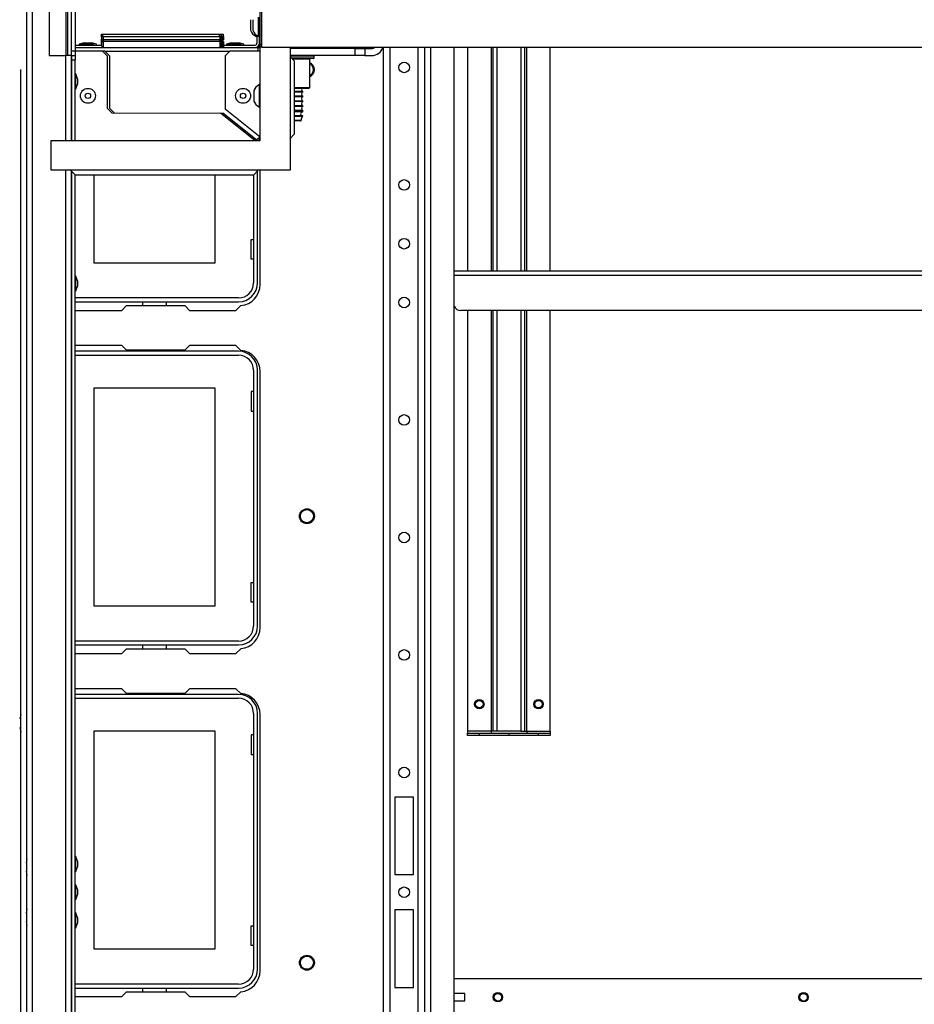
# Model space of a CAD drawing. Extents: x -257 to 41, y -63 to 178.
# Drawn here: x -164 to -149, y -39 to -23 of the extents above; entities that cross this region are included whole.
import ezdxf

# ---------------------------------------------------------------- set-up
doc = ezdxf.new("R2010")
doc.units = 0
doc.header["$MEASUREMENT"] = 0
doc.layers.add('TFR-TRI', color=7, linetype='CONTINUOUS')

msp = doc.modelspace()

# ---------------------------------------------------------------- linework, layer by layer
at = {"layer": 'TFR-TRI', "color": 151, "linetype": 'CONTINUOUS'}
for p, q in [((-163.512, -58.459), (-163.512, -16.49)), ((-163.417, -58.459), (-163.417, -16.49)), ((-163.138, -20.703), (-163.138, -23.459)), ((-162.862, -20.703), (-162.862, -23.459)), ((-162.83, -23.459), (-162.83, -20.703)), ((-163.138, -23.459), (-162.862, -23.459)), ((-162.862, -24.882), (-162.862, -23.459)), ((-162.795, -23.459), (-162.862, -23.459)), ((-162.767, -23.459), (-162.795, -23.459)), ((-162.767, -23.459), (-162.767, -24.882)), ((-162.862, -51.49), (-162.862, -25.382)), ((-162.767, -25.396), (-162.767, -51.49))]:
    msp.add_line(p, q, dxfattribs=at)
at = {"layer": 'TFR-TRI', "color": 43, "linetype": 'CONTINUOUS'}
for p, q in [((-162.767, -23.38), (-162.767, -20.781)), ((-162.705, -20.781), (-162.705, -23.38)), ((-162.767, -23.459), (-162.767, -23.38)), ((-162.767, -23.38), (-162.705, -23.38)), ((-162.705, -23.38), (-162.705, -23.459)), ((-162.767, -23.537), (-162.767, -23.459)), ((-162.767, -23.459), (-162.705, -23.459)), ((-162.767, -24.882), (-162.767, -23.537)), ((-162.705, -23.537), (-162.767, -23.537)), ((-162.705, -23.459), (-162.705, -23.537)), ((-162.705, -24.882), (-162.705, -23.537)), ((-162.767, -51.411), (-162.767, -25.396)), ((-162.705, -51.411), (-162.705, -25.456))]:
    msp.add_line(p, q, dxfattribs=at)
at = {"layer": 'TFR-TRI', "color": 135, "linetype": 'CONTINUOUS'}
for p, q in [((-159.613, -22.267), (-159.613, -23.291)), ((-162.705, -23.322), (-159.644, -23.322)), ((-160.124, -23.393), (-162.201, -23.393)), ((-159.644, -23.322), (-159.605, -23.322)), ((-159.644, -23.322), (-159.644, -23.34)), ((-159.644, -23.34), (-159.644, -23.385)), ((-159.667, -24.872), (-159.613, -24.818)), ((-159.636, -24.881), (-159.605, -24.85))]:
    msp.add_line(p, q, dxfattribs=at)
at = {"layer": 'TFR-TRI', "color": 1, "linetype": 'CONTINUOUS'}
for p, q in [((-159.581, -23.321), (-159.581, -22.321)), ((-162.248, -23.385), (-162.705, -23.385)), ((-162.169, -23.464), (-162.248, -23.385)), ((-162.209, -23.385), (-162.248, -23.385)), ((-162.13, -23.464), (-162.209, -23.385)), ((-160.116, -23.385), (-160.195, -23.464)), ((-159.605, -23.385), (-160.116, -23.385)), ((-136.392, -23.321), (-159.581, -23.321)), ((-162.169, -23.464), (-162.169, -24.339)), ((-162.13, -23.464), (-162.13, -24.339)), ((-160.195, -23.464), (-160.195, -24.355)), ((-162.09, -24.418), (-162.169, -24.339)), ((-162.051, -24.418), (-162.13, -24.339)), ((-159.605, -24.825), (-160.195, -24.355)), ((-162.09, -24.418), (-160.271, -24.422)), ((-162.051, -24.418), (-160.232, -24.422)), ((-159.694, -24.881), (-160.271, -24.422)), ((-159.655, -24.881), (-160.232, -24.422))]:
    msp.add_line(p, q, dxfattribs=at)
at = {"layer": 'TFR-TRI', "color": 3, "linetype": 'CONTINUOUS'}
for p, q in [((-159.768, -22.858), (-159.768, -22.884)), ((-159.768, -22.884), (-159.768, -22.946)), ((-159.729, -22.858), (-159.729, -22.884)), ((-159.729, -22.884), (-159.729, -22.946)), ((-159.64, -22.814), (-159.64, -22.946)), ((-159.621, -22.814), (-159.621, -22.946)), ((-159.768, -22.946), (-159.768, -23.009)), ((-159.768, -23.009), (-159.768, -23.035)), ((-159.729, -22.946), (-159.729, -23.009)), ((-159.729, -23.009), (-159.729, -23.035)), ((-159.64, -22.946), (-159.64, -23.079)), ((-159.64, -23.079), (-159.64, -23.133)), ((-159.621, -22.946), (-159.621, -23.079)), ((-159.621, -23.079), (-159.621, -23.133)), ((-162.555, -23.243), (-162.635, -23.27)), ((-162.555, -23.243), (-162.51, -23.243)), ((-162.51, -23.243), (-162.465, -23.243)), ((-162.47, -23.243), (-162.439, -23.243)), ((-162.439, -23.243), (-162.426, -23.243)), ((-162.346, -23.27), (-162.426, -23.243)), ((-160.091, -23.243), (-160.171, -23.27)), ((-160.091, -23.243), (-160.046, -23.243)), ((-160.046, -23.243), (-160.001, -23.243)), ((-160.006, -23.243), (-159.974, -23.243)), ((-159.974, -23.243), (-159.961, -23.243)), ((-159.881, -23.27), (-159.961, -23.243)), ((-159.68, -23.107), (-159.68, -23.127)), ((-159.68, -23.127), (-159.68, -23.133)), ((-159.68, -23.133), (-159.66, -23.133)), ((-159.64, -23.133), (-159.621, -23.133)), ((-162.635, -23.27), (-162.635, -23.283)), ((-162.599, -23.27), (-162.635, -23.27)), ((-162.51, -23.27), (-162.599, -23.27)), ((-162.422, -23.27), (-162.51, -23.27)), ((-162.385, -23.27), (-162.422, -23.27)), ((-162.346, -23.283), (-162.346, -23.27)), ((-160.171, -23.27), (-160.171, -23.283)), ((-160.134, -23.27), (-160.171, -23.27)), ((-160.046, -23.27), (-160.134, -23.27)), ((-159.957, -23.27), (-160.046, -23.27)), ((-159.921, -23.27), (-159.957, -23.27)), ((-159.881, -23.283), (-159.881, -23.27)), ((-159.605, -23.275), (-159.581, -23.275)), ((-159.605, -23.307), (-159.605, -23.275)), ((-159.605, -24.881), (-159.605, -23.307)), ((-159.605, -23.307), (-159.581, -23.307)), ((-159.105, -23.321), (-159.105, -25.381)), ((-159.03, -23.551), (-159.105, -23.476)), ((-159.03, -24.771), (-159.03, -23.551)), ((-162.692, -23.767), (-162.705, -23.767)), ((-162.665, -23.847), (-162.692, -23.767)), ((-162.692, -23.803), (-162.692, -23.767)), ((-162.692, -23.892), (-162.692, -23.803)), ((-162.692, -23.98), (-162.692, -23.892)), ((-162.665, -23.847), (-162.665, -23.86)), ((-162.665, -23.86), (-162.665, -23.892)), ((-162.665, -23.892), (-162.665, -23.923)), ((-162.705, -24.017), (-162.692, -24.017)), ((-162.692, -24.017), (-162.665, -23.937)), ((-162.692, -24.017), (-162.692, -23.98)), ((-162.665, -23.923), (-162.665, -23.937)), ((-159.713, -24.045), (-159.713, -24.071)), ((-159.713, -24.071), (-159.713, -24.133)), ((-159.605, -23.946), (-159.625, -23.946)), ((-159.625, -23.946), (-159.625, -24.001)), ((-159.625, -24.001), (-159.625, -24.133)), ((-159.713, -24.133), (-159.713, -24.196)), ((-159.713, -24.196), (-159.713, -24.222)), ((-159.625, -24.133), (-159.625, -24.266)), ((-159.625, -24.266), (-159.625, -24.32)), ((-159.625, -24.32), (-159.605, -24.32)), ((-163.109, -25.381), (-163.109, -24.881)), ((-163.109, -24.881), (-159.605, -24.881)), ((-159.105, -24.846), (-159.03, -24.771)), ((-159.105, -25.381), (-163.109, -25.381)), ((-162.782, -25.381), (-162.707, -25.456)), ((-159.715, -25.456), (-159.64, -25.381)), ((-162.707, -25.456), (-159.715, -25.456)), ((-162.692, -27.152), (-162.705, -27.152)), ((-162.665, -27.232), (-162.692, -27.152)), ((-162.692, -27.189), (-162.692, -27.152)), ((-162.692, -27.277), (-162.692, -27.189)), ((-162.692, -27.366), (-162.692, -27.277)), ((-162.692, -27.402), (-162.665, -27.322)), ((-162.692, -27.402), (-162.692, -27.366)), ((-162.665, -27.232), (-162.665, -27.246)), ((-162.665, -27.246), (-162.665, -27.277)), ((-162.665, -27.277), (-162.665, -27.309)), ((-162.665, -27.309), (-162.665, -27.322)), ((-162.705, -27.402), (-162.692, -27.402)), ((-163.512, -36.914), (-163.527, -36.984)), ((-162.692, -36.877), (-162.705, -36.877)), ((-162.665, -36.957), (-162.692, -36.877)), ((-162.692, -36.913), (-162.692, -36.877)), ((-162.692, -37.002), (-162.692, -36.913)), ((-162.692, -37.09), (-162.692, -37.002)), ((-162.692, -37.127), (-162.665, -37.047)), ((-162.692, -37.127), (-162.692, -37.09)), ((-162.665, -36.957), (-162.665, -36.97)), ((-162.665, -36.97), (-162.665, -37.002)), ((-162.665, -37.002), (-162.665, -37.034)), ((-162.665, -37.034), (-162.665, -37.047)), ((-163.527, -37.124), (-163.512, -37.194)), ((-162.705, -37.127), (-162.692, -37.127)), ((-162.692, -37.349), (-162.705, -37.349)), ((-162.665, -37.429), (-162.692, -37.349)), ((-162.692, -37.386), (-162.692, -37.349)), ((-162.692, -37.474), (-162.692, -37.386)), ((-162.665, -37.429), (-162.665, -37.442)), ((-162.665, -37.442), (-162.665, -37.474)), ((-162.705, -37.599), (-162.692, -37.599)), ((-162.692, -37.563), (-162.692, -37.474)), ((-162.692, -37.599), (-162.665, -37.519)), ((-162.692, -37.599), (-162.692, -37.563)), ((-162.665, -37.474), (-162.665, -37.506)), ((-162.665, -37.506), (-162.665, -37.519)), ((-163.512, -37.755), (-163.527, -37.825)), ((-162.692, -37.822), (-162.705, -37.822)), ((-162.665, -37.902), (-162.692, -37.822)), ((-162.692, -37.858), (-162.692, -37.822)), ((-162.692, -37.947), (-162.692, -37.858)), ((-162.665, -37.902), (-162.665, -37.915)), ((-162.665, -37.915), (-162.665, -37.947)), ((-163.527, -37.964), (-163.512, -38.034)), ((-162.705, -38.072), (-162.692, -38.072)), ((-162.692, -38.035), (-162.692, -37.947)), ((-162.692, -38.072), (-162.665, -37.992)), ((-162.692, -38.072), (-162.692, -38.035)), ((-162.665, -37.947), (-162.665, -37.979)), ((-162.665, -37.979), (-162.665, -37.992)), ((-156.179, -39.172), (-156.356, -39.172)), ((-156.179, -39.203), (-156.179, -39.172)), ((-156.179, -39.266), (-156.179, -39.203)), ((-156.356, -39.297), (-156.179, -39.297)), ((-156.179, -39.297), (-156.179, -39.266))]:
    msp.add_line(p, q, dxfattribs=at)
at = {"layer": 'TFR-TRI', "color": 215, "linetype": 'CONTINUOUS'}
for p, q in [((-162.265, -23.103), (-162.26, -23.103)), ((-162.265, -23.152), (-162.265, -23.103)), ((-162.258, -23.172), (-162.265, -23.152)), ((-162.263, -23.152), (-162.265, -23.152)), ((-162.258, -23.152), (-162.263, -23.152)), ((-162.26, -23.103), (-162.245, -23.103)), ((-162.258, -23.142), (-162.252, -23.142)), ((-162.258, -23.191), (-162.258, -23.142)), ((-162.226, -23.222), (-162.258, -23.191)), ((-162.252, -23.191), (-162.258, -23.191)), ((-162.252, -23.142), (-162.238, -23.142)), ((-162.238, -23.191), (-162.252, -23.191)), ((-162.245, -23.103), (-160.285, -23.103)), ((-162.245, -23.103), (-162.245, -23.142)), ((-162.238, -23.142), (-160.278, -23.142)), ((-162.238, -23.142), (-162.238, -23.191)), ((-162.238, -23.191), (-160.278, -23.191)), ((-162.238, -23.191), (-162.226, -23.222)), ((-160.289, -23.222), (-160.278, -23.191)), ((-160.258, -23.191), (-160.289, -23.222)), ((-160.285, -23.103), (-160.271, -23.103)), ((-160.285, -23.142), (-160.285, -23.103)), ((-160.278, -23.142), (-160.263, -23.142)), ((-160.278, -23.191), (-160.278, -23.142)), ((-160.263, -23.191), (-160.278, -23.191)), ((-160.271, -23.103), (-160.265, -23.103)), ((-160.265, -23.103), (-160.265, -23.142)), ((-160.265, -23.103), (-160.246, -23.103)), ((-160.263, -23.142), (-160.258, -23.142)), ((-160.258, -23.191), (-160.263, -23.191)), ((-160.258, -23.142), (-160.258, -23.191)), ((-160.258, -23.142), (-160.238, -23.142)), ((-160.258, -23.191), (-160.238, -23.191)), ((-160.249, -23.222), (-160.238, -23.191)), ((-160.218, -23.191), (-160.249, -23.222)), ((-160.246, -23.103), (-160.232, -23.103)), ((-160.246, -23.142), (-160.246, -23.103)), ((-160.238, -23.142), (-160.224, -23.142)), ((-160.238, -23.191), (-160.238, -23.142)), ((-160.224, -23.191), (-160.238, -23.191)), ((-160.232, -23.103), (-160.226, -23.103)), ((-160.226, -23.103), (-160.226, -23.142)), ((-160.224, -23.142), (-160.218, -23.142)), ((-160.218, -23.191), (-160.224, -23.191)), ((-160.218, -23.142), (-160.218, -23.191)), ((-156.133, -23.321), (-156.133, -27.07)), ((-155.739, -23.321), (-155.739, -27.07)), ((-155.708, -23.321), (-155.708, -27.07)), ((-155.637, -27.07), (-155.637, -23.321)), ((-155.243, -23.321), (-155.243, -27.07)), ((-155.173, -27.07), (-155.173, -23.321)), ((-155.141, -27.07), (-155.141, -23.321)), ((-154.747, -27.07), (-154.747, -23.321)), ((-162.385, -26.935), (-162.385, -25.456)), ((-160.365, -25.456), (-160.365, -26.935)), ((-159.755, -26.54), (-159.716, -26.54)), ((-159.755, -26.87), (-159.755, -26.54)), ((-159.716, -26.87), (-159.755, -26.87)), ((-160.365, -26.935), (-162.385, -26.935)), ((-156.133, -27.731), (-156.133, -34.778)), ((-155.739, -27.731), (-155.739, -34.778)), ((-155.708, -27.731), (-155.708, -34.778)), ((-155.637, -34.778), (-155.637, -27.731)), ((-155.243, -27.731), (-155.243, -34.778)), ((-155.173, -34.778), (-155.173, -27.731)), ((-155.141, -34.778), (-155.141, -27.731)), ((-154.747, -34.778), (-154.747, -27.731)), ((-162.385, -29.023), (-160.365, -29.023)), ((-162.385, -32.683), (-162.385, -29.023)), ((-160.365, -29.023), (-160.365, -32.683)), ((-159.755, -29.088), (-159.755, -29.418)), ((-159.716, -29.088), (-159.755, -29.088)), ((-159.755, -29.418), (-159.716, -29.418)), ((-159.755, -32.288), (-159.716, -32.288)), ((-159.755, -32.618), (-159.755, -32.288)), ((-159.716, -32.618), (-159.755, -32.618)), ((-160.365, -32.683), (-162.385, -32.683)), ((-162.385, -34.771), (-160.365, -34.771)), ((-162.385, -38.431), (-162.385, -34.771)), ((-160.365, -34.771), (-160.365, -38.431)), ((-155.739, -34.778), (-156.133, -34.778)), ((-156.133, -34.778), (-156.133, -34.8)), ((-156.133, -34.8), (-156.133, -34.81)), ((-155.717, -34.778), (-155.739, -34.778)), ((-155.739, -34.778), (-155.739, -34.8)), ((-155.739, -34.8), (-155.739, -34.81)), ((-155.708, -34.778), (-155.717, -34.778)), ((-155.687, -34.778), (-155.708, -34.778)), ((-155.637, -34.778), (-155.687, -34.778)), ((-155.243, -34.778), (-155.637, -34.778)), ((-155.243, -34.778), (-155.193, -34.778)), ((-155.193, -34.778), (-155.173, -34.778)), ((-155.173, -34.778), (-155.163, -34.778)), ((-155.163, -34.778), (-155.141, -34.778)), ((-155.141, -34.778), (-154.747, -34.778)), ((-155.141, -34.778), (-155.141, -34.8)), ((-155.141, -34.8), (-155.141, -34.81)), ((-154.747, -34.778), (-154.747, -34.8)), ((-154.747, -34.8), (-154.747, -34.81)), ((-159.755, -34.836), (-159.755, -35.166)), ((-159.716, -34.836), (-159.755, -34.836)), ((-156.133, -34.849), (-156.133, -34.81)), ((-156.133, -34.81), (-155.936, -34.81)), ((-155.936, -34.849), (-156.133, -34.849)), ((-155.936, -34.81), (-155.444, -34.81)), ((-155.936, -34.81), (-155.936, -34.849)), ((-155.444, -34.849), (-155.936, -34.849)), ((-155.444, -34.81), (-155.444, -34.849)), ((-155.436, -34.81), (-154.944, -34.81)), ((-155.436, -34.849), (-155.436, -34.81)), ((-154.944, -34.849), (-155.436, -34.849)), ((-154.944, -34.81), (-154.747, -34.81)), ((-154.944, -34.849), (-154.944, -34.81)), ((-154.747, -34.849), (-154.944, -34.849)), ((-154.747, -34.81), (-154.747, -34.849)), ((-159.755, -35.166), (-159.716, -35.166)), ((-159.755, -38.036), (-159.716, -38.036)), ((-159.755, -38.366), (-159.755, -38.036)), ((-160.365, -38.431), (-162.385, -38.431)), ((-159.716, -38.366), (-159.755, -38.366))]:
    msp.add_line(p, q, dxfattribs=at)
at = {"layer": 'TFR-TRI', "color": 12, "linetype": 'CONTINUOUS'}
for p, q in [((-162.265, -23.183), (-162.263, -23.183)), ((-162.265, -23.263), (-162.265, -23.183)), ((-162.263, -23.183), (-162.258, -23.183)), ((-162.258, -23.222), (-162.252, -23.222)), ((-162.258, -23.302), (-162.258, -23.222)), ((-162.252, -23.222), (-162.238, -23.222)), ((-160.278, -23.222), (-162.238, -23.222)), ((-162.238, -23.222), (-162.238, -23.322)), ((-160.278, -23.222), (-160.263, -23.222)), ((-160.278, -23.322), (-160.278, -23.222)), ((-160.263, -23.222), (-160.258, -23.222)), ((-160.258, -23.222), (-160.258, -23.322)), ((-160.238, -23.222), (-160.258, -23.222)), ((-160.238, -23.222), (-160.224, -23.222)), ((-160.238, -23.322), (-160.238, -23.222)), ((-160.224, -23.222), (-160.218, -23.222)), ((-160.218, -23.222), (-160.218, -23.322)), ((-162.258, -23.279), (-162.265, -23.263)), ((-162.238, -23.322), (-162.258, -23.302)), ((-159.65, -27.266), (-159.65, -25.391)), ((-159.716, -25.456), (-159.716, -27.266)), ((-159.969, -27.519), (-162.705, -27.519)), ((-162.705, -27.585), (-159.969, -27.585)), ((-161.569, -27.648), (-161.569, -27.585)), ((-161.181, -27.585), (-161.181, -27.648)), ((-159.969, -28.412), (-162.705, -28.412)), ((-162.705, -28.478), (-159.969, -28.478)), ((-159.716, -28.731), (-159.716, -33.014)), ((-159.65, -33.014), (-159.65, -28.731)), ((-159.969, -33.267), (-162.705, -33.267)), ((-162.705, -33.333), (-159.969, -33.333)), ((-161.569, -33.396), (-161.569, -33.333)), ((-161.181, -33.333), (-161.181, -33.396)), ((-159.969, -34.16), (-162.705, -34.16)), ((-162.705, -34.226), (-159.969, -34.226)), ((-159.716, -34.479), (-159.716, -38.762)), ((-159.65, -38.762), (-159.65, -34.479)), ((-159.969, -39.015), (-162.705, -39.015)), ((-162.705, -39.081), (-159.969, -39.081)), ((-161.569, -39.144), (-161.569, -39.081)), ((-161.181, -39.081), (-161.181, -39.144))]:
    msp.add_line(p, q, dxfattribs=at)
at = {"layer": 'TFR-TRI', "color": 163, "linetype": 'CONTINUOUS'}
for p, q in [((-159.66, -23.122), (-159.66, -23.251)), ((-159.621, -23.133), (-159.621, -23.251)), ((-162.705, -23.283), (-162.258, -23.283)), ((-160.218, -23.283), (-159.691, -23.283)), ((-163.617, -59.327), (-163.617, -23.69)), ((-163.617, -34.497), (-163.633, -34.57)), ((-163.633, -34.714), (-163.617, -34.786))]:
    msp.add_line(p, q, dxfattribs=at)
at = {"layer": 'TFR-TRI', "color": 214, "linetype": 'CONTINUOUS'}
msp.add_line((-159.636, -23.321), (-159.639, -23.321), dxfattribs=at)
at = {"layer": 'TFR-TRI', "color": 4, "linetype": 'CONTINUOUS'}
for p, q in [((-158.014, -23.341), (-159.105, -23.341)), ((-158.014, -23.459), (-158.014, -23.341)), ((-158.014, -23.341), (-157.856, -23.341)), ((-157.856, -23.341), (-157.738, -23.341)), ((-157.856, -23.341), (-157.856, -23.459)), ((-158.014, -23.459), (-159.105, -23.459)), ((-157.856, -23.459), (-158.014, -23.459)), ((-157.856, -23.459), (-157.738, -23.459))]:
    msp.add_line(p, q, dxfattribs=at)
at = {"layer": 'TFR-TRI', "color": 251, "linetype": 'CONTINUOUS'}
for p, q in [((-158.89, -23.341), (-158.89, -23.321)), ((-158.929, -24.06), (-159.03, -24.06)), ((-158.929, -24.07), (-159.03, -24.07)), ((-158.89, -24.06), (-158.929, -24.06)), ((-158.89, -24.07), (-158.929, -24.07)), ((-158.89, -24.07), (-158.89, -24.06)), ((-158.929, -24.14), (-159.03, -24.14)), ((-158.929, -24.15), (-159.03, -24.15)), ((-158.929, -24.22), (-159.03, -24.22)), ((-158.929, -24.23), (-159.03, -24.23)), ((-158.89, -24.14), (-158.929, -24.14)), ((-158.89, -24.15), (-158.929, -24.15)), ((-158.89, -24.22), (-158.929, -24.22)), ((-158.89, -24.23), (-158.929, -24.23)), ((-158.89, -24.15), (-158.89, -24.14)), ((-158.89, -24.23), (-158.89, -24.22)), ((-158.929, -24.3), (-159.03, -24.3)), ((-158.929, -24.31), (-159.03, -24.31)), ((-158.929, -24.38), (-159.03, -24.38)), ((-159.03, -24.392), (-158.929, -24.392)), ((-158.935, -24.402), (-159.03, -24.402)), ((-158.899, -24.402), (-158.935, -24.402)), ((-158.89, -24.3), (-158.929, -24.3)), ((-158.89, -24.31), (-158.929, -24.31)), ((-158.89, -24.38), (-158.929, -24.38)), ((-158.929, -24.392), (-158.89, -24.392)), ((-158.89, -24.31), (-158.89, -24.3)), ((-158.89, -24.392), (-158.89, -24.38)), ((-158.935, -24.467), (-159.03, -24.467)), ((-158.933, -24.477), (-159.03, -24.477)), ((-159.03, -24.543), (-158.951, -24.543)), ((-158.958, -24.553), (-159.03, -24.553)), ((-158.93, -24.553), (-158.958, -24.553)), ((-158.951, -24.543), (-158.92, -24.543)), ((-158.899, -24.467), (-158.935, -24.467)), ((-158.896, -24.477), (-158.933, -24.477))]:
    msp.add_line(p, q, dxfattribs=at)
at = {"layer": 'TFR-TRI', "color": 155, "linetype": 'CONTINUOUS'}
for p, q in [((-157.541, -58.763), (-157.541, -23.322)), ((-157.431, -58.763), (-157.431, -23.322)), ((-156.958, -58.763), (-156.958, -23.322)), ((-156.848, -58.763), (-156.848, -23.322)), ((-156.75, -51.628), (-156.75, -23.322)), ((-156.356, -51.628), (-156.356, -23.322)), ((-157.352, -35.88), (-157.352, -37.18)), ((-157.037, -35.88), (-157.352, -35.88)), ((-157.037, -37.18), (-157.037, -35.88)), ((-157.352, -37.18), (-157.037, -37.18)), ((-157.352, -37.77), (-157.352, -39.069)), ((-157.037, -37.77), (-157.352, -37.77)), ((-157.037, -39.069), (-157.037, -37.77)), ((-157.352, -39.069), (-157.037, -39.069))]:
    msp.add_line(p, q, dxfattribs=at)
at = {"layer": 'TFR-TRI', "color": 252, "linetype": 'CONTINUOUS'}
for p, q in [((-159.091, -23.469), (-159.105, -23.469)), ((-159.105, -23.499), (-158.906, -23.499)), ((-159.077, -23.469), (-159.091, -23.469)), ((-158.889, -23.469), (-159.077, -23.469)), ((-158.891, -23.509), (-159.072, -23.509)), ((-158.918, -23.519), (-159.062, -23.519)), ((-158.814, -23.519), (-158.918, -23.519)), ((-158.906, -23.499), (-158.757, -23.499)), ((-158.76, -23.509), (-158.891, -23.509)), ((-158.752, -23.469), (-158.889, -23.469)), ((-158.777, -23.519), (-158.814, -23.519)), ((-158.777, -23.994), (-158.777, -23.519)), ((-158.712, -23.509), (-158.76, -23.509)), ((-158.757, -23.499), (-158.702, -23.499)), ((-158.702, -23.469), (-158.752, -23.469)), ((-158.702, -23.499), (-158.702, -23.469)), ((-159.03, -23.994), (-158.9, -23.994)), ((-158.859, -24.009), (-159.03, -24.009)), ((-158.9, -23.994), (-158.809, -23.994)), ((-158.792, -24.009), (-158.859, -24.009)), ((-158.809, -23.994), (-158.777, -23.994)), ((-158.792, -24.009), (-158.777, -23.994))]:
    msp.add_line(p, q, dxfattribs=at)
at = {"layer": 'TFR-TRI', "color": 83, "linetype": 'CONTINUOUS'}
for p, q in [((-159.607, -24.861), (-159.607, -24.852)), ((-159.607, -27.294), (-159.607, -25.381)), ((-161.845, -27.648), (-161.924, -27.727)), ((-161.845, -27.648), (-160.868, -27.648)), ((-160.789, -27.727), (-160.868, -27.648)), ((-160.012, -27.727), (-159.932, -27.647)), ((-162.705, -27.724), (-162.702, -27.727)), ((-162.702, -27.727), (-161.924, -27.727)), ((-160.789, -27.727), (-160.012, -27.727)), ((-162.702, -28.317), (-162.705, -28.32)), ((-161.924, -28.317), (-162.702, -28.317)), ((-161.924, -28.317), (-161.845, -28.396)), ((-160.868, -28.396), (-160.789, -28.317)), ((-160.012, -28.317), (-160.789, -28.317)), ((-159.932, -28.397), (-160.012, -28.317)), ((-160.868, -28.396), (-161.845, -28.396)), ((-159.607, -33.042), (-159.607, -28.75)), ((-162.705, -33.472), (-162.702, -33.475)), ((-162.702, -33.475), (-161.924, -33.475)), ((-161.845, -33.396), (-161.924, -33.475)), ((-161.845, -33.396), (-160.868, -33.396)), ((-160.789, -33.475), (-160.868, -33.396)), ((-160.789, -33.475), (-160.012, -33.475)), ((-160.012, -33.475), (-159.932, -33.395)), ((-162.702, -34.065), (-162.705, -34.068)), ((-161.924, -34.065), (-162.702, -34.065)), ((-161.924, -34.065), (-161.845, -34.144)), ((-160.868, -34.144), (-161.845, -34.144)), ((-160.868, -34.144), (-160.789, -34.065)), ((-160.012, -34.065), (-160.789, -34.065)), ((-159.932, -34.145), (-160.012, -34.065)), ((-159.607, -38.79), (-159.607, -34.499)), ((-162.705, -39.22), (-162.702, -39.223)), ((-162.702, -39.223), (-161.924, -39.223)), ((-161.845, -39.144), (-161.924, -39.223)), ((-161.845, -39.144), (-160.868, -39.144)), ((-160.789, -39.223), (-160.868, -39.144)), ((-160.789, -39.223), (-160.012, -39.223)), ((-160.012, -39.223), (-159.932, -39.143))]:
    msp.add_line(p, q, dxfattribs=at)
at = {"layer": 'TFR-TRI', "color": 213, "linetype": 'CONTINUOUS'}
for p, q in [((-139.539, -27.069), (-156.356, -27.069)), ((-156.356, -27.14), (-139.539, -27.14)), ((-139.648, -27.731), (-156.247, -27.731))]:
    msp.add_line(p, q, dxfattribs=at)
at = {"layer": 'TFR-TRI', "color": 150, "linetype": 'CONTINUOUS'}
msp.add_line((-139.539, -38.928), (-156.356, -38.928), dxfattribs=at)
at = {"layer": 'TFR-TRI', "color": 155, "linetype": 'CONTINUOUS'}
for centre in [(-157.195, -23.658), (-157.195, -25.626), (-157.195, -26.611), (-157.195, -27.595), (-157.195, -29.563), (-157.195, -31.532), (-157.195, -33.5), (-157.195, -35.469), (-157.195, -37.475)]:
    msp.add_circle(centre, 0.0886, dxfattribs=at)
at = {"layer": 'TFR-TRI', "color": 3, "linetype": 'CONTINUOUS'}
for centre, radius in [((-162.491, -24.133), 0.125), ((-159.892, -24.133), 0.125), ((-162.491, -24.133), 0.045), ((-159.892, -24.133), 0.045), ((-158.823, -31.176), 0.11), ((-155.936, -34.325), 0.0625), ((-154.944, -34.325), 0.0625), ((-158.823, -38.656), 0.11), ((-155.625, -39.235), 0.0625), ((-150.506, -39.235), 0.0625)]:
    msp.add_circle(centre, radius, dxfattribs=at)
at = {"layer": 'TFR-TRI', "color": 83, "linetype": 'CONTINUOUS'}
for centre, radius in [((-158.823, -31.176), 0.125), ((-155.936, -34.325), 0.068), ((-154.944, -34.325), 0.068), ((-158.823, -38.656), 0.125), ((-155.625, -39.235), 0.0679), ((-150.506, -39.235), 0.0679)]:
    msp.add_circle(centre, radius, dxfattribs=at)
at = {"layer": 'TFR-TRI', "color": 215, "linetype": 'CONTINUOUS'}
for centre in [(-155.936, -34.325), (-154.944, -34.325)]:
    msp.add_circle(centre, 0.0787, dxfattribs=at)
at = {"layer": 'TFR-TRI', "color": 150, "linetype": 'CONTINUOUS'}
for centre in [(-155.625, -39.235), (-150.506, -39.235)]:
    msp.add_circle(centre, 0.0787, dxfattribs=at)
at = {"layer": 'TFR-TRI', "color": 3, "linetype": 'CONTINUOUS'}
for centre, radius, start, end in [((-159.602, -22.974), 0.177, 200.0547, 243.8624), ((-159.562, -22.974), 0.177, 200.0547, 243.8624), ((-159.523, -22.974), 0.177, 236.565, 239.5617), ((-158.823, -23.695), 0.11, 0, 64.8506), ((-158.823, -23.695), 0.11, 295.1494, 0), ((-159.546, -24.106), 0.177, 116.1376, 159.9453), ((-159.546, -24.161), 0.177, 200.0547, 243.8624), ((-159.636, -24.85), 0.0315, 270, 0)]:
    msp.add_arc(centre, radius, start, end, dxfattribs=at)
at = {"layer": 'TFR-TRI', "color": 163, "linetype": 'CONTINUOUS'}
for centre, radius, end in [((-159.691, -23.251), 0.0315, 0), ((-159.691, -23.251), 0.0709, 0), ((-159.652, -23.251), 0.0709, 288.7973)]:
    msp.add_arc(centre, radius, 270, end, dxfattribs=at)
at = {"layer": 'TFR-TRI', "color": 135, "linetype": 'CONTINUOUS'}
msp.add_arc((-159.644, -23.291), 0.0315, 270, 0, dxfattribs=at)
at = {"layer": 'TFR-TRI', "color": 4, "linetype": 'CONTINUOUS'}
for radius, end in [(0.197, 342.5372), (0.0787, 311.3958)]:
    msp.add_arc((-157.738, -23.262), radius, 270, end, dxfattribs=at)
at = {"layer": 'TFR-TRI', "color": 252, "linetype": 'CONTINUOUS'}
for centre, start, end in [((-158.767, -23.519), 90, 180), ((-158.712, -23.469), 0, 90), ((-158.712, -23.499), 270, 0)]:
    msp.add_arc(centre, 0.01, start, end, dxfattribs=at)
at = {"layer": 'TFR-TRI', "color": 83, "linetype": 'CONTINUOUS'}
for centre, radius, start, end in [((-158.823, -23.695), 0.125, 0, 68.04), ((-158.823, -23.695), 0.125, 291.96, 0), ((-159.961, -27.294), 0.354, 274.7196, 0), ((-159.961, -28.75), 0.354, 0, 85.2804), ((-159.961, -33.042), 0.354, 274.7196, 0), ((-159.961, -34.499), 0.354, 0, 85.2804), ((-159.961, -38.79), 0.354, 274.7196, 0)]:
    msp.add_arc(centre, radius, start, end, dxfattribs=at)
at = {"layer": 'TFR-TRI', "color": 251, "linetype": 'CONTINUOUS'}
for centre, radius, start, end in [((-158.877, -24.025), 0.0371, 155.3165, 250.8088), ((-158.877, -24.105), 0.0371, 109.1912, 250.8088), ((-158.877, -24.185), 0.0371, 109.1912, 250.8088), ((-158.877, -24.265), 0.0371, 109.1912, 250.8088), ((-158.897, -24.434), 0.0326, 93.7182, 266.7212), ((-158.877, -24.345), 0.0371, 109.1912, 250.8088), ((-158.9, -24.392), 0.01, 273.7182, 0), ((-158.93, -24.543), 0.01, 270, 0.409), ((-158.82, -24.542), 0.1, 139.2314, 180.409), ((-158.9, -24.473), 0.00589, 319.2314, 73.4329)]:
    msp.add_arc(centre, radius, start, end, dxfattribs=at)
at = {"layer": 'TFR-TRI', "color": 12, "linetype": 'CONTINUOUS'}
for centre, radius, start, end in [((-159.969, -27.266), 0.253, 270, 0), ((-159.969, -27.266), 0.319, 270, 0), ((-159.969, -28.731), 0.319, 0, 90), ((-159.969, -28.731), 0.253, 0, 90), ((-159.969, -33.014), 0.253, 270, 0), ((-159.969, -33.014), 0.319, 270, 0), ((-159.969, -34.479), 0.319, 0, 90), ((-159.969, -34.479), 0.253, 0, 90), ((-159.969, -38.762), 0.253, 270, 0), ((-159.969, -38.762), 0.319, 270, 0)]:
    msp.add_arc(centre, radius, start, end, dxfattribs=at)
at = {"layer": 'TFR-TRI', "color": 213, "linetype": 'CONTINUOUS'}
msp.add_arc((-156.247, -27.613), 0.118, 201.953, 270, dxfattribs=at)

doc.saveas('drawing.dxf')
